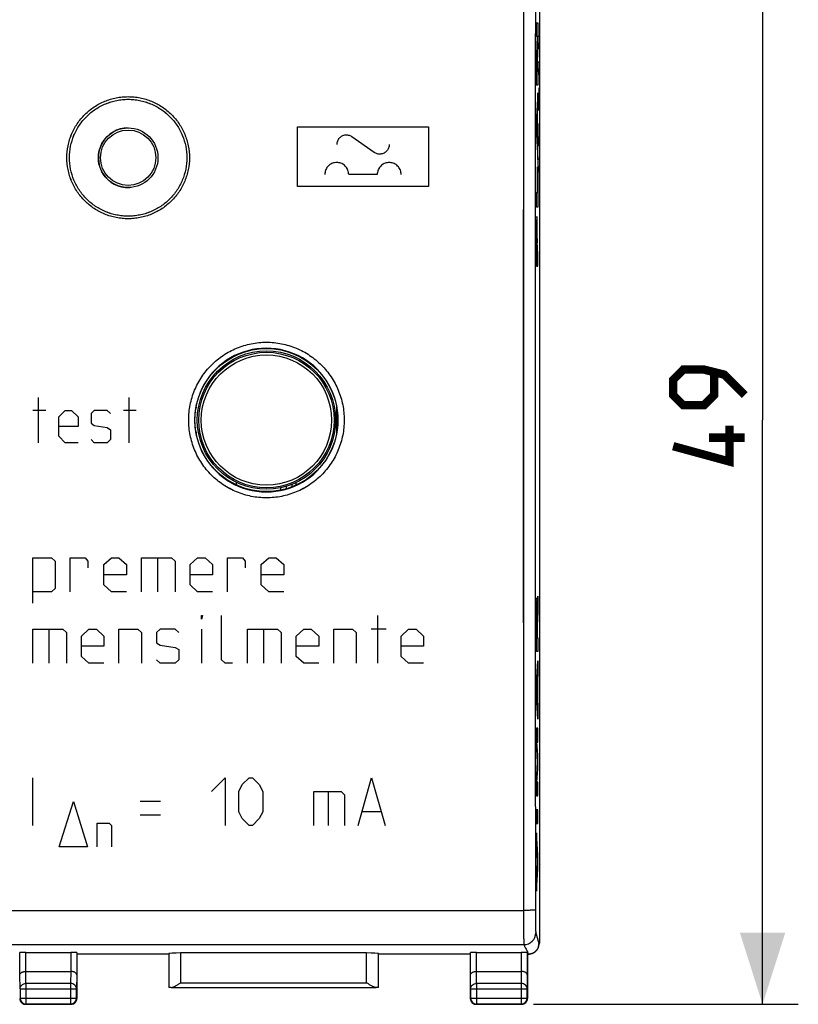
# Model space of a CAD drawing. Units: millimetres. Extents: x -63 to 59, y -25 to 48.
# Drawn here: x 26 to 59, y -25 to 17 of the extents above; entities that cross this region are included whole.
import ezdxf

# ---------------------------------------------------------------- set-up
doc = ezdxf.new("R2010")
doc.units = ezdxf.units.MM
doc.header["$LTSCALE"] = 16.335
doc.layers.get('0').update_dxf_attribs({"linetype": 'CONTINUOUS'})
for name, color, linetype in [('ASSI', 7, 'CONTINUOUS'), ('DRAFT', 7, 'CONTINUOUS'), ('RACCORDO', 7, 'CONTINUOUS')]:
    doc.layers.add(name, color=color, linetype=linetype)
doc.styles.get("Standard").update_dxf_attribs({"font": 'txt', "width": 0.8})
doc.dimstyles.new('DIMSTYLE_2', dxfattribs={"dimtxt": 3, "dimasz": 3, "dimexe": 1.5, "dimexo": 0.5, "dimgap": 0.75, "dimtad": 1, "dimtxsty": 'STANDARD', "dimblk": '_FILLED', "dimblk1": '_FILLED', "dimblk2": '_FILLED', "dimcen": 0.09, "dimazin": 2, "dimtfac": 1, "dimtofl": 0, "dimtmove": 0, "dimatfit": 3, "dimldrblk": '_FILLED', "dimfxl": 1, "dimtolj": 1, "dimarcsym": 0})

# ---------------------------------------------------------------- blocks, each defined once
blk = doc.blocks.new('_FILLED')
at = {"color": 0, "linetype": 'BYBLOCK'}
blk.add_solid([(0, 0), (-1, 0.317), (-1, -0.317)], dxfattribs=at)
blk = doc.blocks.new('*D3')
at = {"color": 7, "linetype": 'CONTINUOUS'}
for p, q in [((48.029, 24.49), (59.14, 24.49)), ((57.64, 24.49), (57.64, -0.01)), ((57.64, -24.51), (57.64, -0.01)), ((48.029, -24.51), (59.14, -24.51))]:
    blk.add_line(p, q, dxfattribs=at)
at = {"color": 7, "linetype": 'CONTINUOUS', "xscale": 3, "yscale": 3, "zscale": 3}
for p, rotation in [((57.64, 24.49), 90), ((57.64, -24.51), 270)]:
    blk.add_blockref('_FILLED', p, dxfattribs=dict(at, rotation=rotation))

msp = doc.modelspace()

# ---------------------------------------------------------------- linework, layer by layer
at = {"color": 250, "linetype": 'CONTINUOUS'}
for p, q in [((48.156, 16.651), (48.207, 16.651)), ((48.156, 16.069), (48.156, 16.651)), ((48.207, 16.651), (48.207, 15.768)), ((48.197, 16.069), (48.156, 16.069)), ((48.156, 14.956), (48.197, 16.069)), ((48.207, 15.768), (48.165, 14.615)), ((48.233, 16.09), (48.266, 16.09)), ((48.243, 15.547), (48.233, 16.09)), ((48.156, 14.033), (48.156, 14.956)), ((48.233, 15.005), (48.266, 15.005)), ((48.243, 14.462), (48.233, 15.005)), ((48.165, 14.615), (48.207, 14.615)), ((48.207, 14.615), (48.207, 14.033)), ((48.207, 14.033), (48.156, 14.033)), ((48.207, 13.715), (48.156, 12.707)), ((48.207, 13.089), (48.207, 13.715)), ((48.259, 13.919), (48.259, 12.969)), ((48.259, 12.969), (48.233, 13.376)), ((48.266, 13.602), (48.25, 13.602)), ((48.196, 12.88), (48.207, 13.089)), ((48.196, 11.731), (48.196, 12.88)), ((48.156, 12.707), (48.156, 11.968)), ((48.166, 12.322), (48.188, 12.723)), ((48.188, 12.723), (48.188, 11.892)), ((48.259, 12.426), (48.259, 11.476)), ((38.129, 9.79), (38.129, 12.29)), ((38.129, 12.29), (43.629, 12.29)), ((43.629, 12.29), (43.629, 9.79)), ((48.188, 11.892), (48.166, 12.322)), ((48.266, 12.109), (48.25, 12.109)), ((41.35, 11.212), (40.407, 11.869)), ((48.156, 11.968), (48.207, 10.92)), ((48.207, 11.514), (48.196, 11.731)), ((48.259, 11.476), (48.233, 11.883)), ((48.207, 10.92), (48.207, 11.514)), ((48.233, 10.933), (48.266, 10.933)), ((48.243, 10.39), (48.233, 10.933)), ((48.199, 10.607), (48.207, 10.607)), ((48.199, 9.534), (48.199, 10.607)), ((48.207, 10.607), (48.207, 8.911)), ((41.479, 10.29), (40.279, 10.29)), ((43.629, 9.79), (38.129, 9.79)), ((48.156, 9.534), (48.199, 9.534)), ((48.156, 8.911), (48.156, 9.534)), ((48.207, 8.911), (48.156, 8.911)), ((48.156, 7.329), (48.156, 6.441)), ((48.165, 7.064), (48.165, 7.427)), ((48.179, 7.064), (48.165, 7.064)), ((48.179, 7.064), (48.179, 7.427)), ((48.188, 7.329), (48.188, 7.064)), ((48.207, 7.064), (48.188, 7.064)), ((48.207, 6.441), (48.207, 7.064)), ((48.156, 6.441), (48.207, 6.441)), ((27.255, 0.94), (27.255, -0.96)), ((31.055, 0.94), (31.055, -0.96)), ((27.571, 0.397), (27.029, 0.397)), ((28.114, 0.126), (28.386, 0.397)), ((28.114, -0.688), (28.114, 0.126)), ((28.386, 0.397), (28.657, 0.397)), ((28.657, 0.397), (28.929, 0.126)), ((28.929, 0.126), (28.929, -0.281)), ((29.607, 0.397), (29.471, 0.262)), ((29.471, 0.262), (29.471, -0.145)), ((30.15, 0.397), (29.607, 0.397)), ((30.286, 0.262), (30.15, 0.397)), ((31.371, 0.397), (30.829, 0.397)), ((28.929, -0.281), (28.114, -0.281)), ((29.471, -0.145), (29.607, -0.236)), ((29.607, -0.236), (30.15, -0.326)), ((30.15, -0.326), (30.286, -0.417)), ((28.386, -0.96), (28.114, -0.688)), ((29.607, -0.96), (29.471, -0.824)), ((30.286, -0.824), (30.15, -0.96)), ((30.286, -0.417), (30.286, -0.824)), ((28.929, -0.96), (28.386, -0.96)), ((30.15, -0.96), (29.607, -0.96)), ((37.666, -2.89), (37.666, -2.786)), ((27.029, -5.781), (27.814, -5.781)), ((27.029, -7.686), (27.029, -5.781)), ((27.814, -5.781), (27.971, -5.924)), ((27.971, -5.924), (27.971, -7.067)), ((28.6, -5.781), (29.229, -5.781)), ((28.6, -7.21), (28.6, -5.781)), ((29.229, -5.781), (29.333, -5.924)), ((29.333, -5.924), (29.333, -6.21)), ((30.014, -6.067), (30.329, -5.781)), ((30.014, -6.924), (30.014, -6.067)), ((30.329, -5.781), (30.643, -5.781)), ((30.643, -5.781), (30.957, -6.067)), ((30.957, -6.067), (30.957, -6.495)), ((31.586, -5.781), (32.843, -5.781)), ((31.586, -7.21), (31.586, -5.781)), ((32.267, -7.21), (32.267, -5.781)), ((32.843, -5.781), (33, -5.924)), ((33, -5.924), (33, -7.21)), ((33.629, -6.067), (33.943, -5.781)), ((33.629, -6.924), (33.629, -6.067)), ((33.943, -5.781), (34.257, -5.781)), ((34.257, -5.781), (34.571, -6.067)), ((34.571, -6.067), (34.571, -6.495)), ((35.2, -5.781), (35.829, -5.781)), ((35.2, -7.21), (35.2, -5.781)), ((35.829, -5.781), (35.933, -5.924)), ((35.933, -5.924), (35.933, -6.21)), ((36.614, -6.067), (36.929, -5.781)), ((36.614, -6.924), (36.614, -6.067)), ((36.929, -5.781), (37.243, -5.781)), ((37.243, -5.781), (37.557, -6.067)), ((37.557, -6.067), (37.557, -6.495)), ((30.957, -6.495), (30.014, -6.495)), ((34.571, -6.495), (33.629, -6.495)), ((37.557, -6.495), (36.614, -6.495)), ((30.329, -7.21), (30.014, -6.924)), ((33.943, -7.21), (33.629, -6.924)), ((36.929, -7.21), (36.614, -6.924)), ((27.814, -7.21), (27.029, -7.21)), ((27.971, -7.067), (27.814, -7.21)), ((30.957, -7.21), (30.329, -7.21)), ((34.571, -7.21), (33.943, -7.21)), ((37.557, -7.21), (36.929, -7.21)), ((48.186, -8.015), (48.207, -7.397)), ((48.207, -7.397), (48.207, -8.051)), ((34.1, -8.21), (34.152, -8.21)), ((34.1, -8.353), (34.1, -8.21)), ((34.152, -8.21), (34.1, -8.353)), ((34.938, -10.067), (34.938, -8.21)), ((41.486, -8.21), (41.486, -10.21)), ((48.207, -8.051), (48.187, -8.632)), ((48.156, -9.718), (48.156, -8.36)), ((48.166, -8.44), (48.166, -9.146)), ((48.178, -9.146), (48.178, -8.44)), ((48.187, -8.632), (48.187, -9.138)), ((27.029, -8.781), (28.286, -8.781)), ((27.029, -10.21), (27.029, -8.781)), ((27.71, -10.21), (27.71, -8.781)), ((28.286, -8.781), (28.443, -8.924)), ((28.443, -8.924), (28.443, -10.21)), ((29.071, -9.067), (29.386, -8.781)), ((29.071, -9.924), (29.071, -9.067)), ((29.386, -8.781), (29.7, -8.781)), ((29.7, -8.781), (30.014, -9.067)), ((30.014, -9.067), (30.014, -9.495)), ((30.643, -8.781), (31.429, -8.781)), ((30.643, -10.21), (30.643, -8.781)), ((31.429, -8.781), (31.586, -8.924)), ((31.586, -8.924), (31.586, -10.21)), ((32.371, -8.781), (32.214, -8.924)), ((32.214, -8.924), (32.214, -9.353)), ((33, -8.781), (32.371, -8.781)), ((33.157, -8.924), (33, -8.781)), ((34.1, -8.781), (34.1, -10.21)), ((36.038, -8.781), (37.295, -8.781)), ((36.038, -10.21), (36.038, -8.781)), ((36.719, -10.21), (36.719, -8.781)), ((37.295, -8.781), (37.452, -8.924)), ((37.452, -8.924), (37.452, -10.21)), ((38.081, -9.067), (38.395, -8.781)), ((38.081, -9.924), (38.081, -9.067)), ((38.395, -8.781), (38.71, -8.781)), ((38.71, -8.781), (39.024, -9.067)), ((39.024, -9.067), (39.024, -9.495)), ((39.652, -8.781), (40.438, -8.781)), ((39.652, -10.21), (39.652, -8.781)), ((40.438, -8.781), (40.595, -8.924)), ((40.595, -8.924), (40.595, -10.21)), ((41.852, -8.781), (41.224, -8.781)), ((42.481, -9.067), (42.795, -8.781)), ((42.481, -9.924), (42.481, -9.067)), ((42.795, -8.781), (43.11, -8.781)), ((43.11, -8.781), (43.424, -9.067)), ((43.424, -9.067), (43.424, -9.495)), ((30.014, -9.495), (29.071, -9.495)), ((32.214, -9.353), (32.371, -9.448)), ((32.371, -9.448), (33, -9.543)), ((39.024, -9.495), (38.081, -9.495)), ((43.424, -9.495), (42.481, -9.495)), ((48.166, -9.146), (48.178, -9.146)), ((48.187, -9.138), (48.207, -9.138)), ((48.207, -9.138), (48.207, -9.718)), ((33, -9.543), (33.157, -9.638)), ((33.157, -9.638), (33.157, -10.067)), ((48.207, -9.718), (48.156, -9.718)), ((29.386, -10.21), (29.071, -9.924)), ((30.014, -10.21), (29.386, -10.21)), ((32.371, -10.21), (32.214, -10.067)), ((33, -10.21), (32.371, -10.21)), ((33.157, -10.067), (33, -10.21)), ((35.095, -10.21), (34.938, -10.067)), ((35.41, -10.21), (35.095, -10.21)), ((38.395, -10.21), (38.081, -9.924)), ((39.024, -10.21), (38.395, -10.21)), ((42.795, -10.21), (42.481, -9.924)), ((43.424, -10.21), (42.795, -10.21)), ((48.156, -11.036), (48.207, -10.105)), ((48.207, -10.105), (48.207, -10.685)), ((48.207, -10.685), (48.197, -10.868)), ((48.156, -11.616), (48.156, -11.036)), ((48.187, -11.045), (48.172, -11.326)), ((48.187, -11.607), (48.187, -11.045)), ((48.197, -10.868), (48.197, -11.784)), ((48.172, -11.326), (48.187, -11.607)), ((48.207, -12.547), (48.156, -11.616)), ((48.197, -11.784), (48.207, -11.967)), ((48.207, -11.967), (48.207, -12.547)), ((48.207, -12.934), (48.156, -12.934)), ((48.156, -12.934), (48.156, -13.811)), ((48.207, -13.514), (48.207, -12.934)), ((48.174, -13.514), (48.207, -13.514)), ((48.207, -14.062), (48.174, -13.514)), ((48.156, -13.811), (48.189, -14.352)), ((48.189, -14.352), (48.156, -14.894)), ((48.207, -14.642), (48.207, -14.062)), ((48.174, -15.191), (48.207, -14.642)), ((27.01, -15.01), (27.01, -17.01)), ((34.529, -15.581), (35.1, -15.01)), ((35.1, -15.01), (35.1, -17.01)), ((35.814, -15.295), (36.1, -15.01)), ((36.1, -15.01), (36.243, -15.01)), ((36.243, -15.01), (36.529, -15.295)), ((40.671, -17.01), (41.243, -15.01)), ((41.243, -15.01), (41.814, -17.01)), ((48.156, -14.894), (48.156, -15.771)), ((48.207, -15.191), (48.174, -15.191)), ((48.207, -15.771), (48.207, -15.191)), ((35.671, -15.581), (35.814, -15.295)), ((35.671, -16.438), (35.671, -15.581)), ((36.529, -15.295), (36.671, -15.581)), ((36.671, -15.581), (36.671, -16.438)), ((38.814, -15.581), (39.957, -15.581)), ((38.814, -17.01), (38.814, -15.581)), ((39.433, -17.01), (39.433, -15.581)), ((39.957, -15.581), (40.1, -15.724)), ((28.129, -17.91), (28.729, -16.01)), ((28.729, -16.01), (29.329, -17.91)), ((32.386, -16.01), (31.529, -16.01)), ((40.1, -15.724), (40.1, -17.01)), ((48.156, -15.771), (48.207, -15.771)), ((35.814, -16.724), (35.671, -16.438)), ((36.671, -16.438), (36.529, -16.724)), ((41.624, -16.438), (40.862, -16.438)), ((48.207, -16.351), (48.156, -16.351)), ((48.156, -16.351), (48.156, -16.931)), ((48.207, -16.931), (48.207, -16.351)), ((29.729, -16.91), (30.229, -16.91)), ((29.729, -17.91), (29.729, -16.91)), ((30.229, -16.91), (30.329, -17.01)), ((32.386, -16.581), (31.529, -16.581)), ((36.1, -17.01), (35.814, -16.724)), ((36.529, -16.724), (36.243, -17.01)), ((30.329, -17.01), (30.329, -17.91)), ((36.243, -17.01), (36.1, -17.01)), ((48.156, -16.931), (48.207, -16.931)), ((48.207, -18.249), (48.156, -17.317)), ((48.156, -17.317), (48.156, -17.897)), ((29.329, -17.91), (28.129, -17.91)), ((48.156, -17.897), (48.191, -18.539)), ((48.191, -18.539), (48.156, -19.18)), ((48.207, -18.829), (48.207, -18.249)), ((48.156, -19.76), (48.207, -18.829)), ((48.156, -19.18), (48.156, -19.76))]:
    msp.add_line(p, q, dxfattribs=at)
at = {"color": 7, "linetype": 'CONTINUOUS'}
for p, q in [((48.198, 11.101), (48.207, 11.109)), ((37.417, -2.849), (37.417, -2.951)), ((37.915, -2.806), (37.915, -2.698))]:
    msp.add_line(p, q, dxfattribs=at)
at = {"color": 7, "linetype": 'CONTINUOUS', "const_width": 0.35}
for points in [[(56.89, 1.036), (56.033, 1.894), (55.176, 2.108), (54.318, 2.108), (53.89, 1.679), (53.89, 1.036), (54.318, 0.608), (55.176, 0.608), (55.604, 1.036), (55.604, 1.965)], [(56.247, -0.249), (56.247, -1.749), (53.89, -1.106)], [(56.89, -0.749), (55.39, -0.749)]]:
    msp.add_lwpolyline(points, dxfattribs=at)
at = {"color": 250, "linetype": 'CONTINUOUS'}
msp.add_ellipse((48.172, -8.44), major_axis=(0, 0.353), ratio=0.01745, start_param=-1.570796, end_param=1.570796, dxfattribs=at)
for points in [[(40.407, 11.869), (40.387, 11.883), (40.346, 11.906), (40.279, 11.93), (40.206, 11.942), (40.133, 11.94), (40.061, 11.925), (39.992, 11.897), (39.93, 11.856), (39.876, 11.805), (39.833, 11.747), (39.802, 11.681), (39.783, 11.612), (39.779, 11.565), (39.779, 11.54)], [(41.979, 11.54), (41.979, 11.516), (41.974, 11.469), (41.955, 11.4), (41.924, 11.334), (41.881, 11.275), (41.827, 11.224), (41.765, 11.184), (41.696, 11.156), (41.623, 11.141), (41.55, 11.139), (41.478, 11.151), (41.411, 11.175), (41.37, 11.198), (41.35, 11.212)], [(40.279, 10.29), (40.279, 10.32), (40.273, 10.378), (40.251, 10.461), (40.214, 10.54), (40.165, 10.612), (40.103, 10.674), (40.03, 10.725), (39.951, 10.762), (39.867, 10.785), (39.778, 10.793), (39.69, 10.785), (39.606, 10.762), (39.527, 10.725), (39.455, 10.674), (39.392, 10.612), (39.343, 10.54), (39.306, 10.461), (39.284, 10.378), (39.279, 10.32), (39.279, 10.29)], [(42.479, 10.29), (42.479, 10.32), (42.473, 10.378), (42.451, 10.461), (42.414, 10.54), (42.365, 10.612), (42.303, 10.674), (42.23, 10.725), (42.151, 10.762), (42.067, 10.785), (41.978, 10.793), (41.89, 10.785), (41.806, 10.762), (41.727, 10.725), (41.655, 10.674), (41.592, 10.612), (41.543, 10.54), (41.506, 10.461), (41.484, 10.378), (41.479, 10.32), (41.479, 10.29)], [(48.186, -8.015), (48.186, -7.922), (48.184, -7.747), (48.179, -7.558), (48.174, -7.462), (48.169, -7.471), (48.164, -7.583), (48.16, -7.786), (48.157, -8.055), (48.156, -8.259), (48.156, -8.36)]]:
    msp.add_open_spline(points, degree=3, dxfattribs=at)
for points, knots in [([(48.172, 8.522), (48.169, 8.522), (48.166, 8.491), (48.161, 8.334), (48.159, 8.162), (48.158, 7.963), (48.157, 7.755), (48.157, 7.542), (48.156, 7.4), (48.156, 7.329)], [0, 0, 0, 0, 0.248798, 0.373995, 0.499318, 0.624521, 0.749764, 0.874857, 1, 1, 1, 1]), ([(48.188, 7.329), (48.187, 7.4), (48.187, 7.542), (48.187, 7.755), (48.186, 7.963), (48.185, 8.162), (48.182, 8.334), (48.178, 8.491), (48.174, 8.522), (48.172, 8.522)], [0, 0, 0, 0, 0.125143, 0.250236, 0.375479, 0.500682, 0.626005, 0.751202, 1, 1, 1, 1]), ([(48.165, 7.427), (48.165, 7.483), (48.165, 7.569), (48.166, 7.679), (48.166, 7.753), (48.168, 7.804), (48.169, 7.851), (48.171, 7.859), (48.172, 7.859)], [0, 0, 0, 0, 0.249899, 0.375416, 0.499953, 0.625471, 0.75092, 1, 1, 1, 1]), ([(48.172, 7.859), (48.173, 7.859), (48.174, 7.851), (48.176, 7.804), (48.178, 7.753), (48.178, 7.679), (48.179, 7.569), (48.179, 7.483), (48.179, 7.427)], [0, 0, 0, 0, 0.24908, 0.374529, 0.500047, 0.624584, 0.750101, 1, 1, 1, 1])]:
    msp.add_open_spline(points, degree=3, knots=knots, dxfattribs=at)
at = {"layer": 'ASSI', "color": 250, "linetype": 'CONTINUOUS'}
for p, q in [((47.611, 20.553), (47.611, -20.572)), ((4.146, -20.572), (47.611, -20.572)), ((4.129, -22.008), (47.628, -22.008)), ((48.261, -21.96), (48.279, -21.951)), ((26.736, -23.132), (26.736, -22.331)), ((28.621, -22.331), (28.621, -23.132)), ((33.231, -22.357), (33.231, -23.605)), ((41.026, -23.605), (41.026, -22.357)), ((45.636, -23.132), (45.636, -22.331)), ((47.521, -22.331), (47.521, -23.132)), ((47.806, -22.393), (47.808, -22.4)), ((47.808, -22.4), (47.811, -22.41)), ((26.492, -23.854), (26.486, -23.277)), ((26.742, -23.638), (26.737, -23.132)), ((28.621, -23.132), (28.615, -23.638)), ((28.871, -23.277), (28.865, -23.854)), ((45.392, -23.854), (45.386, -23.277)), ((45.642, -23.638), (45.637, -23.132)), ((47.521, -23.132), (47.515, -23.638)), ((47.771, -23.277), (47.765, -23.854)), ((26.492, -23.854), (28.865, -23.854)), ((28.615, -23.638), (26.742, -23.638)), ((26.742, -23.638), (26.742, -24.497)), ((28.615, -23.638), (28.615, -24.497)), ((33.231, -23.605), (41.026, -23.605)), ((45.392, -23.854), (47.765, -23.854)), ((47.515, -23.638), (45.642, -23.638)), ((45.642, -23.638), (45.642, -24.497)), ((47.515, -23.638), (47.515, -24.497)), ((26.492, -24.247), (28.865, -24.247)), ((45.392, -24.247), (47.765, -24.247))]:
    msp.add_line(p, q, dxfattribs=at)
at = {"layer": 'ASSI', "color": 7, "linetype": 'CONTINUOUS'}
for p, q in [((48.301, -18.637), (48.301, 18.618)), ((48.301, -18.637), (48.279, -18.66)), ((48.279, -18.66), (48.279, -21.951)), ((26.486, -23.277), (26.486, -22.344)), ((26.736, -22.331), (28.621, -22.331)), ((28.871, -22.344), (28.871, -23.277)), ((32.729, -22.41), (28.879, -22.41)), ((28.879, -22.41), (28.879, -24.26)), ((32.732, -22.383), (32.732, -23.807)), ((41.026, -22.357), (33.231, -22.357)), ((41.526, -23.807), (41.526, -22.383)), ((45.379, -22.41), (41.529, -22.41)), ((45.379, -22.41), (45.379, -24.26)), ((45.386, -23.277), (45.386, -22.344)), ((45.636, -22.331), (47.521, -22.331)), ((47.771, -22.344), (47.771, -23.277)), ((47.811, -22.41), (47.779, -22.41)), ((47.779, -22.41), (47.779, -24.26)), ((26.737, -23.132), (28.621, -23.132)), ((45.637, -23.132), (47.521, -23.132)), ((26.492, -23.854), (26.492, -24.247)), ((28.865, -24.247), (28.865, -23.854)), ((32.832, -23.805), (41.425, -23.805)), ((45.392, -23.854), (45.392, -24.247)), ((47.765, -24.247), (47.765, -23.854)), ((28.629, -24.51), (26.729, -24.51)), ((26.742, -24.497), (28.615, -24.497)), ((47.529, -24.51), (45.629, -24.51)), ((45.642, -24.497), (47.515, -24.497))]:
    msp.add_line(p, q, dxfattribs=at)
msp.add_circle((36.829, -0.01), 3, dxfattribs=at)
for centre, radius, start, end in [((31.029, 10.99), 1.25, 90, 272.5496), ((47.811, -21.959), 0.45, 297.7172, 359.9782), ((47.811, -21.96), 0.45, 295.4041, 296.5625), ((47.811, -21.96), 0.45, 296.5625, 297.7124), ((26.729, -24.26), 0.251, 180.016, 191.9836), ((26.742, -24.247), 0.25, 180.0023, 269.9977), ((28.615, -24.247), 0.25, 270.0023, 359.9977), ((28.629, -24.26), 0.25, 324.0003, 0.0002), ((45.629, -24.26), 0.251, 180.016, 191.9836), ((45.642, -24.247), 0.25, 180.0023, 269.9977), ((47.515, -24.247), 0.25, 270.0023, 359.9977), ((47.529, -24.26), 0.25, 324.0003, 0.0002), ((26.73, -24.259), 0.252, 216.0552, 233.9448), ((26.729, -24.26), 0.25, 234.0003, 270.0002), ((28.629, -24.259), 0.251, 270.016, 281.9836), ((28.627, -24.259), 0.252, 306.0552, 323.9448), ((45.63, -24.259), 0.252, 216.0552, 233.9448), ((45.629, -24.26), 0.25, 234.0003, 270.0002), ((47.529, -24.259), 0.251, 270.016, 281.9836), ((47.527, -24.259), 0.252, 306.0552, 323.9448)]:
    msp.add_arc(centre, radius, start, end, dxfattribs=at)
at = {"layer": 'ASSI', "color": 250, "linetype": 'CONTINUOUS'}
for centre, radius, start, end in [((36.828, -0.01), 3.012, 89.9982, 270.0018), ((36.829, -0.01), 3.012, 269.9982, 90.0018), ((47.628, -21.508), 0.5, 270.0281, 359.8969)]:
    msp.add_arc(centre, radius, start, end, dxfattribs=at)
at = {"layer": 'ASSI', "color": 7, "linetype": 'CONTINUOUS'}
for centre, major_axis, ratio, start_param, end_param in [((47.829, -21.951), (0.403, 0.201), 0.99981, -1.570739, -0.463541), ((26.736, -22.344), (0.25, 0), 0.052408, 1.570796, 3.135775), ((28.621, -22.344), (0.25, 0), 0.052408, 0.005818, 1.570796), ((33.231, -22.383), (0.5, 0), 0.052408, 1.570796, 3.135775), ((41.026, -22.383), (0.5, 0), 0.052408, 0.005818, 1.570796), ((45.636, -22.344), (0.25, 0), 0.052408, 1.570796, 3.135775), ((47.521, -22.344), (0.25, 0), 0.052408, 0.005818, 1.570796), ((33.231, -23.807), (0.5, 0), 0.005818, 2.495179, 3.135775), ((41.026, -23.807), (0.5, 0), 0.005818, 0.005818, 0.646413)]:
    msp.add_ellipse(centre, major_axis=major_axis, ratio=ratio, start_param=start_param, end_param=end_param, dxfattribs=at)
at = {"layer": 'ASSI', "color": 250, "linetype": 'CONTINUOUS'}
for points, knots in [([(48.111, 20.532), (48.109, 17.109), (48.101, 3.415), (48.104, -10.28), (48.111, -20.552)], [0, 0, 0, 0, 0.249947, 1, 1, 1, 1]), ([(31.029, 8.43), (30.861, 8.43), (30.525, 8.463), (30.04, 8.609), (29.593, 8.846), (29.201, 9.166), (28.879, 9.557), (28.639, 10.003), (28.492, 10.487), (28.442, 10.99), (28.492, 11.494), (28.639, 11.978), (28.879, 12.424), (29.201, 12.814), (29.593, 13.134), (30.04, 13.371), (30.525, 13.518), (30.861, 13.551), (31.029, 13.551)], [0, 0, 0, 0, 0.062508, 0.125016, 0.187522, 0.250026, 0.312527, 0.375025, 0.43752, 0.500012, 0.562503, 0.624994, 0.687487, 0.749982, 0.812482, 0.874985, 0.937492, 1, 1, 1, 1]), ([(31.029, 8.539), (30.868, 8.539), (30.546, 8.57), (30.083, 8.71), (29.655, 8.938), (29.279, 9.244), (28.971, 9.617), (28.741, 10.044), (28.6, 10.507), (28.552, 10.99), (28.6, 11.472), (28.741, 11.935), (28.971, 12.362), (29.279, 12.735), (29.655, 13.041), (30.083, 13.269), (30.546, 13.408), (30.868, 13.44), (31.029, 13.44)], [0, 0, 0, 0, 0.062508, 0.125016, 0.187523, 0.250026, 0.312527, 0.375025, 0.43752, 0.500012, 0.562503, 0.624994, 0.687486, 0.749982, 0.812481, 0.874985, 0.937492, 1, 1, 1, 1]), ([(31.029, 13.551), (31.196, 13.551), (31.532, 13.518), (32.017, 13.371), (32.464, 13.134), (32.856, 12.814), (33.178, 12.424), (33.418, 11.978), (33.565, 11.494), (33.615, 10.99), (33.565, 10.487), (33.418, 10.003), (33.178, 9.557), (32.856, 9.166), (32.464, 8.846), (32.017, 8.609), (31.532, 8.463), (31.196, 8.43), (31.029, 8.43)], [0, 0, 0, 0, 0.062508, 0.125015, 0.187518, 0.250018, 0.312513, 0.375006, 0.437497, 0.499988, 0.56248, 0.624975, 0.687473, 0.749974, 0.812478, 0.874984, 0.937492, 1, 1, 1, 1]), ([(31.029, 13.44), (31.189, 13.44), (31.511, 13.408), (31.975, 13.269), (32.403, 13.041), (32.778, 12.735), (33.086, 12.362), (33.316, 11.935), (33.457, 11.472), (33.505, 10.99), (33.457, 10.507), (33.316, 10.044), (33.086, 9.617), (32.778, 9.244), (32.403, 8.938), (31.975, 8.71), (31.511, 8.57), (31.189, 8.539), (31.029, 8.539)], [0, 0, 0, 0, 0.062508, 0.125015, 0.187519, 0.250018, 0.312514, 0.375006, 0.437497, 0.499988, 0.56248, 0.624975, 0.687473, 0.749974, 0.812478, 0.874984, 0.937492, 1, 1, 1, 1]), ([(36.829, -3.273), (36.615, -3.273), (36.188, -3.231), (35.572, -3.044), (35.004, -2.74), (34.507, -2.332), (34.099, -1.834), (33.796, -1.266), (33.609, -0.65), (33.546, -0.01), (33.609, 0.631), (33.796, 1.247), (34.099, 1.815), (34.507, 2.312), (35.004, 2.721), (35.572, 3.025), (36.188, 3.212), (36.615, 3.254), (36.829, 3.254)], [0, 0, 0, 0, 0.0625, 0.125, 0.1875, 0.25, 0.312499, 0.374999, 0.4375, 0.5, 0.5625, 0.625001, 0.687501, 0.75, 0.8125, 0.875, 0.9375, 1, 1, 1, 1]), ([(36.829, 3.254), (37.042, 3.254), (37.469, 3.212), (38.085, 3.025), (38.653, 2.721), (39.15, 2.312), (39.558, 1.815), (39.862, 1.247), (40.048, 0.631), (40.111, -0.01), (40.048, -0.65), (39.862, -1.266), (39.558, -1.834), (39.15, -2.332), (38.653, -2.74), (38.085, -3.044), (37.469, -3.231), (37.042, -3.273), (36.829, -3.273)], [0, 0, 0, 0, 0.0625, 0.125, 0.1875, 0.25, 0.312499, 0.374999, 0.4375, 0.5, 0.5625, 0.625001, 0.687501, 0.75, 0.8125, 0.875, 0.9375, 1, 1, 1, 1]), ([(48.111, -20.552), (48.111, -20.553), (48.106, -20.554), (48.099, -20.556), (48.086, -20.558), (48.069, -20.56), (48.048, -20.561), (48.012, -20.564), (47.957, -20.566), (47.883, -20.569), (47.798, -20.571), (47.707, -20.572), (47.643, -20.572), (47.611, -20.572)], [0, 0, 0, 0, 0.00752, 0.023722, 0.048919, 0.082975, 0.125609, 0.176437, 0.300724, 0.45122, 0.622295, 0.807534, 1, 1, 1, 1]), ([(47.611, -20.572), (47.611, -20.664), (47.612, -20.843), (47.613, -21.102), (47.614, -21.342), (47.616, -21.553), (47.618, -21.708), (47.62, -21.813), (47.621, -21.875), (47.623, -21.926), (47.624, -21.964), (47.626, -21.991), (47.627, -22.004), (47.628, -22.008)], [0, 0, 0, 0, 0.190843, 0.373737, 0.542462, 0.691282, 0.81514, 0.866357, 0.909829, 0.94519, 0.97214, 0.990455, 1, 1, 1, 1]), ([(48.111, -20.552), (48.111, -20.613), (48.112, -20.732), (48.113, -20.905), (48.114, -21.065), (48.116, -21.206), (48.118, -21.323), (48.121, -21.404), (48.123, -21.454), (48.124, -21.48), (48.126, -21.497), (48.127, -21.506), (48.128, -21.509)], [0, 0, 0, 0, 0.190809, 0.373669, 0.542363, 0.691157, 0.814999, 0.909687, 0.945057, 0.972025, 0.990376, 1, 1, 1, 1]), ([(48.128, -21.509), (48.153, -21.587), (48.182, -21.705), (48.226, -21.856), (48.25, -21.926), (48.261, -21.96)], [0, 0, 0, 0, 0.524127, 0.775278, 1, 1, 1, 1]), ([(47.628, -22.008), (47.634, -22.025), (47.647, -22.058), (47.68, -22.121), (47.718, -22.184), (47.753, -22.248), (47.774, -22.296), (47.79, -22.345), (47.8, -22.377), (47.806, -22.393)], [0, 0, 0, 0, 0.121924, 0.249, 0.509713, 0.637892, 0.761214, 0.880873, 1, 1, 1, 1]), ([(26.492, -23.854), (26.492, -23.826), (26.506, -23.767), (26.563, -23.696), (26.645, -23.649), (26.709, -23.638), (26.742, -23.638)], [0, 0, 0, 0, 0.233162, 0.47667, 0.733812, 1, 1, 1, 1]), ([(28.865, -23.854), (28.865, -23.826), (28.851, -23.767), (28.795, -23.696), (28.712, -23.649), (28.648, -23.638), (28.615, -23.638)], [0, 0, 0, 0, 0.233162, 0.47667, 0.733812, 1, 1, 1, 1]), ([(45.392, -23.854), (45.392, -23.826), (45.406, -23.767), (45.463, -23.696), (45.545, -23.649), (45.609, -23.638), (45.642, -23.638)], [0, 0, 0, 0, 0.233162, 0.47667, 0.733812, 1, 1, 1, 1]), ([(47.765, -23.854), (47.765, -23.826), (47.751, -23.767), (47.695, -23.696), (47.612, -23.649), (47.548, -23.638), (47.515, -23.638)], [0, 0, 0, 0, 0.233162, 0.47667, 0.733812, 1, 1, 1, 1])]:
    msp.add_open_spline(points, degree=3, knots=knots, dxfattribs=at)
at = {"layer": 'ASSI', "color": 7, "linetype": 'CONTINUOUS'}
for points in [[(48.004, -22.366), (47.944, -22.394), (47.877, -22.41), (47.811, -22.41)], [(26.484, -24.312), (26.491, -24.346), (26.506, -24.379), (26.526, -24.407)], [(45.384, -24.312), (45.391, -24.346), (45.406, -24.379), (45.426, -24.407)], [(28.681, -24.504), (28.714, -24.497), (28.747, -24.482), (28.776, -24.462)], [(47.581, -24.504), (47.614, -24.497), (47.647, -24.482), (47.676, -24.462)]]:
    msp.add_open_spline(points, degree=3, dxfattribs=at)
for points, knots in [([(26.486, -23.277), (26.486, -23.258), (26.501, -23.217), (26.557, -23.172), (26.638, -23.14), (26.702, -23.132), (26.736, -23.132)], [0, 0, 0, 0, 0.174668, 0.392989, 0.672909, 1, 1, 1, 1]), ([(28.871, -23.277), (28.871, -23.258), (28.856, -23.217), (28.8, -23.171), (28.719, -23.14), (28.655, -23.132), (28.621, -23.132)], [0, 0, 0, 0, 0.174587, 0.392926, 0.67294, 1, 1, 1, 1]), ([(45.386, -23.277), (45.386, -23.258), (45.401, -23.217), (45.457, -23.171), (45.539, -23.14), (45.602, -23.132), (45.637, -23.132)], [0, 0, 0, 0, 0.174587, 0.392926, 0.67294, 1, 1, 1, 1]), ([(47.771, -23.277), (47.771, -23.258), (47.756, -23.217), (47.7, -23.172), (47.619, -23.14), (47.555, -23.132), (47.521, -23.132)], [0, 0, 0, 0, 0.174668, 0.392989, 0.672909, 1, 1, 1, 1]), ([(32.832, -23.805), (32.846, -23.805), (32.876, -23.8), (32.939, -23.777), (33.023, -23.734), (33.126, -23.672), (33.196, -23.628), (33.231, -23.605)], [0, 0, 0, 0, 0.092806, 0.200266, 0.446941, 0.718321, 1, 1, 1, 1]), ([(41.425, -23.805), (41.411, -23.805), (41.381, -23.8), (41.318, -23.777), (41.234, -23.734), (41.131, -23.672), (41.061, -23.628), (41.026, -23.605)], [0, 0, 0, 0, 0.092806, 0.200266, 0.446941, 0.718321, 1, 1, 1, 1])]:
    msp.add_open_spline(points, degree=3, knots=knots, dxfattribs=at)
at = {"layer": 'DRAFT', "color": 7, "linetype": 'CONTINUOUS'}
for p, q in [((48.301, -18.637), (48.301, 18.618)), ((33.879, 0.49), (33.871, 0.49)), ((33.871, -0.51), (33.879, -0.51)), ((35.579, -2.737), (35.579, -2.626)), ((38.079, -2.737), (38.079, -2.626)), ((48.301, -18.637), (48.279, -18.66)), ((32.729, -22.41), (28.879, -22.41)), ((45.379, -22.41), (41.529, -22.41))]:
    msp.add_line(p, q, dxfattribs=at)
for radius in [3, 2.9]:
    msp.add_circle((36.829, -0.01), radius, dxfattribs=at)
at = {"layer": 'RACCORDO', "color": 7, "linetype": 'CONTINUOUS'}
for p, q in [((33.879, 0.534), (33.879, 0.49)), ((39.779, -0.554), (39.779, 0.534)), ((33.879, -0.51), (33.879, -0.554)), ((48.279, -18.66), (48.279, -21.951)), ((26.736, -22.331), (28.621, -22.331)), ((28.879, -22.41), (28.879, -24.26)), ((41.026, -22.357), (33.231, -22.357)), ((45.379, -22.41), (45.379, -24.26)), ((45.636, -22.331), (47.521, -22.331)), ((47.811, -22.41), (47.779, -22.41)), ((47.779, -22.41), (47.779, -24.26)), ((26.737, -23.132), (28.621, -23.132)), ((45.637, -23.132), (47.521, -23.132)), ((28.629, -24.51), (26.729, -24.51)), ((47.529, -24.51), (45.629, -24.51))]:
    msp.add_line(p, q, dxfattribs=at)
at = {"layer": 'RACCORDO', "color": 250, "linetype": 'CONTINUOUS'}
for p, q in [((4.146, -20.572), (47.611, -20.572)), ((4.129, -22.008), (47.628, -22.008)), ((48.261, -21.96), (48.279, -21.951)), ((26.486, -23.277), (26.486, -22.344)), ((26.736, -23.132), (26.736, -22.331)), ((28.621, -22.331), (28.621, -23.132)), ((28.871, -22.344), (28.871, -23.277)), ((32.732, -22.383), (32.732, -23.807)), ((33.231, -22.357), (33.231, -23.605)), ((41.026, -23.605), (41.026, -22.357)), ((41.526, -23.807), (41.526, -22.383)), ((45.386, -23.277), (45.386, -22.344)), ((45.636, -23.132), (45.636, -22.331)), ((47.521, -22.331), (47.521, -23.132)), ((47.771, -22.344), (47.771, -23.277)), ((47.806, -22.393), (47.808, -22.4)), ((47.808, -22.4), (47.811, -22.41)), ((26.492, -23.854), (26.486, -23.277)), ((26.742, -23.638), (26.737, -23.132)), ((28.621, -23.132), (28.615, -23.638)), ((28.871, -23.277), (28.865, -23.854)), ((45.392, -23.854), (45.386, -23.277)), ((45.642, -23.638), (45.637, -23.132)), ((47.521, -23.132), (47.515, -23.638)), ((47.771, -23.277), (47.765, -23.854)), ((26.492, -23.854), (28.865, -23.854)), ((26.492, -23.854), (26.492, -24.247)), ((28.615, -23.638), (26.742, -23.638)), ((26.742, -23.638), (26.742, -24.497)), ((28.615, -23.638), (28.615, -24.497)), ((28.865, -24.247), (28.865, -23.854)), ((32.832, -23.805), (41.425, -23.805)), ((33.231, -23.605), (41.026, -23.605)), ((45.392, -23.854), (47.765, -23.854)), ((45.392, -23.854), (45.392, -24.247)), ((47.515, -23.638), (45.642, -23.638)), ((45.642, -23.638), (45.642, -24.497)), ((47.515, -23.638), (47.515, -24.497)), ((47.765, -24.247), (47.765, -23.854)), ((26.492, -24.247), (28.865, -24.247)), ((45.392, -24.247), (47.765, -24.247)), ((26.742, -24.497), (28.615, -24.497)), ((45.642, -24.497), (47.515, -24.497))]:
    msp.add_line(p, q, dxfattribs=at)
at = {"layer": 'RACCORDO', "color": 7, "linetype": 'CONTINUOUS'}
msp.add_circle((31.029, 10.99), 1.25, dxfattribs=at)
at = {"layer": 'RACCORDO', "color": 250, "linetype": 'CONTINUOUS'}
for centre, radius in [((31.029, 10.99), 1.162), ((36.829, -0.01), 2.841), ((36.829, -0.01), 2.732)]:
    msp.add_circle(centre, radius, dxfattribs=at)
for centre, radius, start, end in [((36.828, -0.01), 3.012, 89.9982, 270.0018), ((36.829, -0.01), 3.012, 269.9982, 90.0018), ((47.628, -21.508), 0.5, 270.0273, 359.8944), ((26.742, -24.247), 0.25, 180.0023, 269.9977), ((28.615, -24.247), 0.25, 270.0023, 359.9977), ((45.642, -24.247), 0.25, 180.0023, 269.9977), ((47.515, -24.247), 0.25, 270.0023, 359.9977)]:
    msp.add_arc(centre, radius, start, end, dxfattribs=at)
at = {"layer": 'RACCORDO', "color": 7, "linetype": 'CONTINUOUS'}
for centre, radius, start, end in [((47.811, -21.959), 0.45, 297.7173, 359.9784), ((47.811, -21.96), 0.45, 269.9927, 297.7124), ((26.729, -24.26), 0.25, 179.9996, 270.0004), ((28.629, -24.26), 0.25, 269.9996, 0.0004), ((45.629, -24.26), 0.25, 179.9996, 270.0004), ((47.529, -24.26), 0.25, 269.9996, 0.0004)]:
    msp.add_arc(centre, radius, start, end, dxfattribs=at)
for centre, major_axis, ratio, start_param, end_param in [((47.829, -21.951), (0.403, 0.201), 0.99981, -1.570739, -0.463541), ((26.736, -22.344), (0.25, 0), 0.052408, 1.570796, 3.135775), ((28.621, -22.344), (0.25, 0), 0.052408, 0.005818, 1.570796), ((33.231, -22.383), (0.5, 0), 0.052408, 1.570796, 3.135775), ((41.026, -22.383), (0.5, 0), 0.052408, 0.005818, 1.570796), ((45.636, -22.344), (0.25, 0), 0.052408, 1.570796, 3.135775), ((47.521, -22.344), (0.25, 0), 0.052408, 0.005818, 1.570796), ((33.231, -23.807), (0.5, 0), 0.005818, 2.495179, 3.135775), ((41.026, -23.807), (0.5, 0), 0.005818, 0.005818, 0.646413)]:
    msp.add_ellipse(centre, major_axis=major_axis, ratio=ratio, start_param=start_param, end_param=end_param, dxfattribs=at)
at = {"layer": 'RACCORDO', "color": 250, "linetype": 'CONTINUOUS'}
for points, knots in [([(47.611, 20.553), (47.609, 17.126), (47.601, 3.418), (47.604, -10.29), (47.611, -20.572)], [0, 0, 0, 0, 0.249947, 1, 1, 1, 1]), ([(48.111, 20.532), (48.109, 17.109), (48.101, 3.415), (48.104, -10.28), (48.111, -20.552)], [0, 0, 0, 0, 0.249947, 1, 1, 1, 1]), ([(31.029, 8.43), (30.945, 8.43), (30.777, 8.438), (30.527, 8.475), (30.283, 8.536), (29.966, 8.648), (29.593, 8.846), (29.266, 9.113), (29.04, 9.362), (28.889, 9.564), (28.759, 9.78), (28.615, 10.083), (28.492, 10.487), (28.442, 10.99), (28.492, 11.494), (28.615, 11.898), (28.759, 12.201), (28.889, 12.417), (29.04, 12.619), (29.266, 12.867), (29.593, 13.134), (29.966, 13.332), (30.283, 13.445), (30.527, 13.506), (30.777, 13.542), (30.945, 13.551), (31.029, 13.551)], [0, 0, 0, 0, 0.031273, 0.062545, 0.093818, 0.12509, 0.187559, 0.250025, 0.281295, 0.312564, 0.343832, 0.3751, 0.437557, 0.500012, 0.562465, 0.624919, 0.656184, 0.68745, 0.718716, 0.749983, 0.812445, 0.874911, 0.906183, 0.937455, 0.968727, 1, 1, 1, 1]), ([(31.029, 8.539), (30.948, 8.539), (30.787, 8.547), (30.549, 8.582), (30.314, 8.64), (30.011, 8.748), (29.655, 8.938), (29.342, 9.193), (29.125, 9.431), (28.981, 9.624), (28.856, 9.831), (28.718, 10.121), (28.6, 10.508), (28.552, 10.99), (28.6, 11.472), (28.718, 11.858), (28.856, 12.148), (28.981, 12.355), (29.125, 12.548), (29.342, 12.786), (29.655, 13.041), (30.011, 13.231), (30.314, 13.339), (30.549, 13.397), (30.787, 13.432), (30.948, 13.44), (31.029, 13.44)], [0, 0, 0, 0, 0.031273, 0.062545, 0.093818, 0.12509, 0.187559, 0.250025, 0.281295, 0.312564, 0.343832, 0.3751, 0.437557, 0.500012, 0.562465, 0.624919, 0.656184, 0.68745, 0.718716, 0.749983, 0.812445, 0.874911, 0.906183, 0.937455, 0.968727, 1, 1, 1, 1]), ([(31.029, 13.551), (31.112, 13.551), (31.28, 13.542), (31.53, 13.506), (31.775, 13.445), (32.091, 13.332), (32.464, 13.134), (32.791, 12.867), (33.017, 12.619), (33.168, 12.417), (33.298, 12.201), (33.442, 11.898), (33.565, 11.494), (33.615, 10.99), (33.565, 10.487), (33.442, 10.083), (33.298, 9.78), (33.168, 9.564), (33.017, 9.362), (32.791, 9.113), (32.464, 8.846), (32.091, 8.648), (31.775, 8.536), (31.53, 8.475), (31.28, 8.438), (31.112, 8.43), (31.029, 8.43)], [0, 0, 0, 0, 0.031273, 0.062545, 0.093817, 0.125089, 0.187555, 0.250017, 0.281284, 0.31255, 0.343816, 0.375081, 0.437535, 0.499988, 0.562443, 0.6249, 0.656168, 0.687436, 0.718705, 0.749975, 0.812441, 0.87491, 0.906182, 0.937455, 0.968727, 1, 1, 1, 1]), ([(31.029, 13.44), (31.109, 13.44), (31.27, 13.432), (31.508, 13.397), (31.743, 13.339), (32.046, 13.231), (32.403, 13.041), (32.716, 12.786), (32.932, 12.548), (33.077, 12.355), (33.201, 12.148), (33.339, 11.858), (33.457, 11.472), (33.505, 10.99), (33.457, 10.508), (33.339, 10.121), (33.201, 9.831), (33.077, 9.624), (32.932, 9.431), (32.716, 9.193), (32.403, 8.938), (32.046, 8.748), (31.743, 8.64), (31.508, 8.582), (31.27, 8.547), (31.109, 8.539), (31.029, 8.539)], [0, 0, 0, 0, 0.031273, 0.062545, 0.093817, 0.125089, 0.187555, 0.250017, 0.281284, 0.31255, 0.343816, 0.375081, 0.437535, 0.499988, 0.562443, 0.6249, 0.656168, 0.687436, 0.718705, 0.749975, 0.812441, 0.87491, 0.906182, 0.937455, 0.968727, 1, 1, 1, 1]), ([(36.829, -3.273), (36.722, -3.273), (36.508, -3.263), (36.191, -3.215), (35.88, -3.137), (35.478, -2.993), (35.004, -2.74), (34.59, -2.4), (34.303, -2.083), (34.112, -1.825), (33.947, -1.55), (33.765, -1.164), (33.609, -0.65), (33.546, -0.01), (33.609, 0.631), (33.765, 1.145), (33.947, 1.531), (34.112, 1.806), (34.303, 2.064), (34.59, 2.38), (35.004, 2.721), (35.478, 2.974), (35.88, 3.118), (36.191, 3.196), (36.508, 3.243), (36.722, 3.254), (36.829, 3.254)], [0, 0, 0, 0, 0.031269, 0.062538, 0.093807, 0.125075, 0.187538, 0.25, 0.281268, 0.312537, 0.343806, 0.375075, 0.437537, 0.5, 0.562463, 0.624925, 0.656194, 0.687463, 0.718732, 0.75, 0.812462, 0.874925, 0.906193, 0.937462, 0.968731, 1, 1, 1, 1]), ([(36.829, 3.254), (36.935, 3.254), (37.149, 3.243), (37.466, 3.196), (37.777, 3.118), (38.179, 2.974), (38.653, 2.721), (39.067, 2.38), (39.354, 2.064), (39.545, 1.806), (39.71, 1.531), (39.893, 1.145), (40.048, 0.631), (40.111, -0.01), (40.048, -0.65), (39.893, -1.164), (39.71, -1.55), (39.545, -1.825), (39.354, -2.083), (39.067, -2.4), (38.653, -2.74), (38.179, -2.993), (37.777, -3.137), (37.466, -3.215), (37.149, -3.263), (36.935, -3.273), (36.829, -3.273)], [0, 0, 0, 0, 0.031269, 0.062538, 0.093807, 0.125075, 0.187538, 0.25, 0.281268, 0.312537, 0.343806, 0.375075, 0.437537, 0.5, 0.562463, 0.624925, 0.656194, 0.687463, 0.718732, 0.75, 0.812462, 0.874925, 0.906193, 0.937462, 0.968731, 1, 1, 1, 1]), ([(48.111, -20.552), (48.111, -20.552), (48.11, -20.553), (48.108, -20.554), (48.104, -20.555), (48.098, -20.556), (48.086, -20.558), (48.069, -20.56), (48.048, -20.561), (48.023, -20.563), (47.994, -20.565), (47.961, -20.566), (47.925, -20.567), (47.871, -20.569), (47.798, -20.571), (47.707, -20.572), (47.643, -20.572), (47.611, -20.572)], [0, 0, 0, 0, 0.002835, 0.007628, 0.014611, 0.023839, 0.049033, 0.083085, 0.125714, 0.176535, 0.235081, 0.300808, 0.373103, 0.451287, 0.622341, 0.807557, 1, 1, 1, 1]), ([(47.611, -20.572), (47.611, -20.664), (47.612, -20.843), (47.613, -21.102), (47.614, -21.342), (47.616, -21.525), (47.617, -21.656), (47.619, -21.74), (47.62, -21.813), (47.621, -21.875), (47.623, -21.926), (47.624, -21.961), (47.625, -21.982), (47.626, -21.994), (47.627, -22.002), (47.627, -22.007), (47.628, -22.008)], [0, 0, 0, 0, 0.190843, 0.373735, 0.54246, 0.691279, 0.756613, 0.815137, 0.866353, 0.909826, 0.945186, 0.972136, 0.982383, 0.990451, 0.996324, 1, 1, 1, 1]), ([(48.111, -20.552), (48.111, -20.613), (48.112, -20.732), (48.113, -20.905), (48.114, -21.065), (48.116, -21.187), (48.117, -21.274), (48.119, -21.33), (48.12, -21.379), (48.121, -21.42), (48.123, -21.454), (48.124, -21.477), (48.125, -21.492), (48.126, -21.499), (48.127, -21.505), (48.127, -21.508), (48.128, -21.509)], [0, 0, 0, 0, 0.190807, 0.373665, 0.542357, 0.69115, 0.756474, 0.814991, 0.866204, 0.909678, 0.945048, 0.972016, 0.982279, 0.990368, 0.996273, 1, 1, 1, 1]), ([(48.128, -21.509), (48.134, -21.527), (48.145, -21.564), (48.161, -21.623), (48.178, -21.684), (48.194, -21.745), (48.21, -21.804), (48.227, -21.858), (48.245, -21.909), (48.256, -21.943), (48.261, -21.96)], [0, 0, 0, 0, 0.11956, 0.250634, 0.387295, 0.524145, 0.655309, 0.775297, 0.88768, 1, 1, 1, 1]), ([(47.628, -22.008), (47.634, -22.025), (47.647, -22.058), (47.68, -22.121), (47.718, -22.184), (47.749, -22.24), (47.764, -22.272), (47.777, -22.304), (47.787, -22.337), (47.798, -22.369), (47.803, -22.385), (47.806, -22.393)], [0, 0, 0, 0, 0.121919, 0.24899, 0.509693, 0.637867, 0.700213, 0.761223, 0.880877, 0.940377, 1, 1, 1, 1]), ([(26.492, -23.854), (26.492, -23.84), (26.495, -23.811), (26.51, -23.77), (26.533, -23.733), (26.575, -23.688), (26.645, -23.648), (26.709, -23.638), (26.742, -23.638)], [0, 0, 0, 0, 0.11624, 0.233978, 0.354371, 0.478098, 0.734539, 1, 1, 1, 1]), ([(28.865, -23.854), (28.865, -23.84), (28.862, -23.811), (28.848, -23.77), (28.824, -23.733), (28.782, -23.688), (28.712, -23.648), (28.648, -23.638), (28.615, -23.638)], [0, 0, 0, 0, 0.11624, 0.233978, 0.354371, 0.478098, 0.734539, 1, 1, 1, 1]), ([(45.392, -23.854), (45.392, -23.84), (45.395, -23.811), (45.41, -23.77), (45.433, -23.733), (45.475, -23.688), (45.545, -23.648), (45.609, -23.638), (45.642, -23.638)], [0, 0, 0, 0, 0.11624, 0.233978, 0.354371, 0.478098, 0.734539, 1, 1, 1, 1]), ([(47.765, -23.854), (47.765, -23.84), (47.762, -23.811), (47.748, -23.77), (47.724, -23.733), (47.682, -23.688), (47.612, -23.648), (47.548, -23.638), (47.515, -23.638)], [0, 0, 0, 0, 0.11624, 0.233978, 0.354371, 0.478098, 0.734539, 1, 1, 1, 1])]:
    msp.add_open_spline(points, degree=3, knots=knots, dxfattribs=at)
at = {"layer": 'RACCORDO', "color": 7, "linetype": 'CONTINUOUS'}
for points, knots in [([(26.486, -23.277), (26.486, -23.268), (26.489, -23.249), (26.503, -23.223), (26.524, -23.199), (26.554, -23.177), (26.591, -23.158), (26.635, -23.144), (26.684, -23.135), (26.718, -23.132), (26.736, -23.132)], [0, 0, 0, 0, 0.084768, 0.175796, 0.277917, 0.394322, 0.526446, 0.673753, 0.83337, 1, 1, 1, 1]), ([(28.871, -23.277), (28.871, -23.268), (28.868, -23.249), (28.854, -23.223), (28.833, -23.199), (28.803, -23.177), (28.765, -23.158), (28.721, -23.144), (28.672, -23.135), (28.638, -23.132), (28.621, -23.132)], [0, 0, 0, 0, 0.08472, 0.175718, 0.277834, 0.394263, 0.526431, 0.673785, 0.83342, 1, 1, 1, 1]), ([(45.386, -23.277), (45.386, -23.268), (45.389, -23.249), (45.403, -23.223), (45.425, -23.199), (45.454, -23.177), (45.492, -23.158), (45.536, -23.144), (45.585, -23.135), (45.619, -23.132), (45.637, -23.132)], [0, 0, 0, 0, 0.08472, 0.175718, 0.277834, 0.394263, 0.526431, 0.673785, 0.83342, 1, 1, 1, 1]), ([(47.771, -23.277), (47.771, -23.268), (47.768, -23.249), (47.754, -23.223), (47.733, -23.199), (47.703, -23.177), (47.666, -23.158), (47.622, -23.144), (47.573, -23.135), (47.539, -23.132), (47.521, -23.132)], [0, 0, 0, 0, 0.084768, 0.175796, 0.277917, 0.394322, 0.526446, 0.673753, 0.83337, 1, 1, 1, 1]), ([(32.832, -23.805), (32.846, -23.805), (32.876, -23.8), (32.921, -23.783), (32.97, -23.761), (33.038, -23.724), (33.126, -23.672), (33.196, -23.628), (33.231, -23.605)], [0, 0, 0, 0, 0.092797, 0.200245, 0.319357, 0.446999, 0.718351, 1, 1, 1, 1]), ([(41.425, -23.805), (41.411, -23.805), (41.381, -23.8), (41.336, -23.783), (41.288, -23.761), (41.219, -23.724), (41.131, -23.672), (41.061, -23.628), (41.026, -23.605)], [0, 0, 0, 0, 0.092797, 0.200245, 0.319357, 0.446999, 0.718351, 1, 1, 1, 1])]:
    msp.add_open_spline(points, degree=3, knots=knots, dxfattribs=at)

# ---------------------------------------------------------------- dimensions: what is measured, and where the dimension line sits
at = {"color": 7, "linetype": 'CONTINUOUS'}
dim = msp.add_linear_dim(base=(57.64, -24.51), p1=(47.529, 24.49), p2=(47.529, -24.51), angle=270, dimstyle='DIMSTYLE_2', dxfattribs=at)
dim.commit()
dim.dimension.update_dxf_attribs({"geometry": '*D3', "text_midpoint": (57.64, -1.749), "dimtype": 160})

doc.saveas('drawing.dxf')
